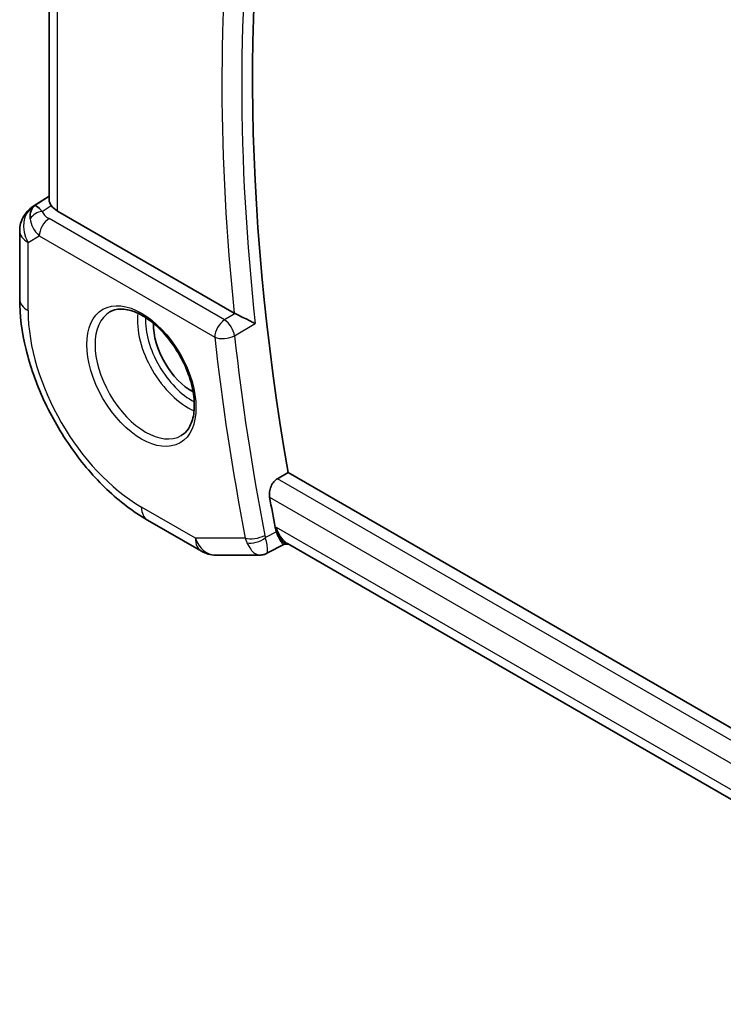
# Model space of a CAD drawing. Units: millimetres. Extents: x 14 to 2205, y 8 to 430.
# Drawn here: x 214 to 239, y 112 to 147 of the extents above; entities that cross this region are included whole.
import ezdxf

# ---------------------------------------------------------------- set-up
doc = ezdxf.new("R2010")
doc.units = ezdxf.units.MM
doc.layers.add('Visible (ISO)', color=7, linetype='Continuous', lineweight=35)
doc.layers.add('Visible Narrow (ISO)', color=7, linetype='Continuous', lineweight=25)

msp = doc.modelspace()

# ---------------------------------------------------------------- linework, layer by layer
at = {"layer": 'Visible (ISO)'}
for p, q in [((215.0488, 155.1302), (215.0488, 140.3868)), ((214.4759, 140.1674), (215.0488, 140.532)), ((221.5254, 136.4404), (215.3417, 140.0105)), ((214.0129, 139.3238), (214.0129, 136.9344)), ((223.0365, 130.6399), (223.4127, 130.86)), ((251.8173, 114.4606), (223.4127, 130.86)), ((218.4835, 129.1911), (220.3736, 128.0998)), ((223.2808, 128.3422), (222.6649, 128.0272)), ((223.2715, 128.3422), (223.4399, 128.3422)), ((251.343, 112.2324), (223.3849, 128.374)), ((220.8736, 127.9658), (222.4051, 127.9658))]:
    msp.add_line(p, q, dxfattribs=at)
for centre, start, end in [((215.0129, 139.3238), 122.47427, 180), ((220.8736, 128.9658), 240, 270)]:
    msp.add_arc(centre, 1, start, end, dxfattribs=at)
for centre, major_axis, ratio, start_param, end_param in [((274.1024, 114.6582), (-36.725, 63.6096), 0.5773503, 0.5754082, 1.0049941), ((215.0645, 139.3536), (0.512, -0.8591), 0.5320645, 3.1691292, 3.9540228), ((215.0645, 139.3536), (-0.5276, 0.8496), 0.1586628, 5.4754822, 6.2603757), ((216.0488, 140.4473), (-0.9998, -0.0313), 0.5971344, 0.3619372, 0.7666829), ((221.8764, 136.6589), (0.4998, 0.0111), 0.5997858, 3.9207256, 4.0192628), ((220.0441, 135.2543), (-0.9512, 1.6475), 0.5773503, 0.7547223, 2.3868704), ((273.3953, 114.25), (-36.7425, 63.6398), 0.5773503, 1.012113, 1.0283636), ((223.7331, 129.3499), (-0.334, -0.9905), 0.7266765, 5.3728017, 5.553177), ((223.7079, 129.3422), (-0.0941, -1.042), 0.714201, 5.9605169, 5.9638865)]:
    msp.add_ellipse(centre, major_axis=major_axis, ratio=ratio, start_param=start_param, end_param=end_param, dxfattribs=at)
for points, knots in [([(215.1204, 140.2066), (215.1144, 140.2155), (215.1087, 140.2242), (215.0744, 140.2796), (215.0552, 140.3245), (215.0493, 140.3723), (215.0489, 140.3796), (215.0489, 140.3868)], [0.152481687, 0.152481687, 0.152481687, 0.152481687, 0.157273225, 0.157273225, 0.184075878, 0.184075878, 0.189049753, 0.189049753, 0.189049753, 0.189049753]), ([(214.0129, 136.9344), (214.0129, 136.3636), (214.0903, 135.7691), (214.3802, 134.5712), (214.5931, 133.9679), (215.1334, 132.7973), (215.4609, 132.23), (216.2045, 131.1768), (216.6206, 130.6909), (217.513, 129.8408), (217.9891, 129.4765), (218.4835, 129.1911)], [3.1415927, 3.1415927, 3.1415927, 3.1415927, 3.4557519, 3.4557519, 3.7699112, 3.7699112, 4.0840704, 4.0840704, 4.3982297, 4.3982297, 4.712389, 4.712389, 4.712389, 4.712389]), ([(217.1678, 136.4804), (217.302, 136.5579), (217.4635, 136.5926), (217.8133, 136.5624), (217.9922, 136.5111), (218.3556, 136.3348), (218.5392, 136.2137), (218.8981, 135.9108), (219.0732, 135.729), (219.3962, 135.3216), (219.5438, 135.0958), (219.7947, 134.6244), (219.898, 134.3788), (220.0494, 133.8949), (220.0976, 133.6568), (220.1363, 133.2145), (220.127, 133.0104), (220.0573, 132.6556), (219.9967, 132.5059), (219.8481, 132.2846), (219.7642, 132.206), (219.6678, 132.1503)], [3.9269908, 3.9269908, 3.9269908, 3.9269908, 4.3103735, 4.3103735, 4.6326618, 4.6326618, 4.9393046, 4.9393046, 5.2472213, 5.2472213, 5.5573006, 5.5573006, 5.867946, 5.867946, 6.1773344, 6.1773344, 6.4842987, 6.4842987, 6.7929849, 6.7929849, 7.0685835, 7.0685835, 7.0685835, 7.0685835]), ([(222.2621, 136.0699), (222.2614, 136.0702), (222.2607, 136.0706), (222.2159, 136.0934), (222.166, 136.1193), (222.0593, 136.1747), (222.0015, 136.2047), (221.8624, 136.2753), (221.7932, 136.3091), (221.7067, 136.3515), (221.6758, 136.3665), (221.6166, 136.3953), (221.5884, 136.4088), (221.5621, 136.4212)], [-0.00035428, -0.00035428, -0.00035428, -0.00035428, 0, 0, 0.02206405, 0.02206405, 0.04371172, 0.04371172, 0.07178907, 0.07178907, 0.08749255, 0.08749255, 0.1029329, 0.1029329, 0.1029329, 0.1029329]), ([(222.7633, 129.9957), (222.7534, 130.0514), (222.7515, 130.1155), (222.7679, 130.2462), (222.7867, 130.3128), (222.837, 130.429), (222.8717, 130.4863), (222.9505, 130.5786), (222.9937, 130.6148), (223.0365, 130.6399)], [0.229647161, 0.229647161, 0.229647161, 0.229647161, 0.248428123, 0.248428123, 0.267611387, 0.267611387, 0.286515051, 0.286515051, 0.304059563, 0.304059563, 0.304059563, 0.304059563]), ([(223.2715, 128.3422), (223.2561, 128.3422), (223.2384, 128.351), (223.1811, 128.4043), (223.1409, 128.4672), (223.0888, 128.5702), (223.0725, 128.6053), (223.0389, 128.6836), (223.0217, 128.7268), (223.0042, 128.7737)], [0.05248462, 0.05248462, 0.05248462, 0.05248462, 0.08344564, 0.08344564, 0.14016714, 0.14016714, 0.16463982, 0.16463982, 0.1890822, 0.1890822, 0.1890822, 0.1890822]), ([(222.6582, 128.0226), (222.6267, 128.0065), (222.5919, 127.9929), (222.5119, 127.9711), (222.465, 127.965), (222.4194, 127.9653)], [0, 0, 0, 0, 0.011320024, 0.011320024, 0.025546133, 0.025546133, 0.025546133, 0.025546133])]:
    msp.add_open_spline(points, degree=3, knots=knots, dxfattribs=at)
at = {"layer": 'Visible Narrow (ISO)'}
for p, q in [((215.3417, 140.0105), (215.3417, 154.9611)), ((214.4885, 140.175), (215.0488, 140.5317)), ((215.0488, 140.528), (214.5401, 140.2048)), ((214.5401, 140.2048), (214.4885, 140.175)), ((214.7972, 140.0013), (215.1204, 140.2066)), ((221.1833, 136.2006), (215.04, 139.7475)), ((214.3058, 138.9156), (214.6988, 139.1425)), ((214.6988, 139.1425), (220.8421, 135.5956)), ((214.3058, 136.5261), (214.3058, 138.9156)), ((221.5621, 136.4212), (221.1833, 136.2006)), ((221.5334, 135.6457), (222.2621, 136.0699)), ((251.7414, 114.0671), (223.0365, 130.6399)), ((222.7633, 129.9957), (251.5946, 113.3499)), ((220.1665, 128.5576), (218.2763, 129.6489)), ((223.0042, 128.7737), (222.6173, 128.5755)), ((223.0008, 128.934), (222.9598, 128.934)), ((251.4128, 112.5302), (223.0008, 128.934)), ((221.911, 128.5576), (220.1665, 128.5576))]:
    msp.add_line(p, q, dxfattribs=at)
for centre, major_axis, ratio, start_param, end_param in [((273.7365, 114.447), (-36.734, 63.6252), 0.5773503, 0.650023, 0.9207734), ((273.3953, 114.25), (36.9839, -64.058), 0.5773503, 3.80178, 4.0557809), ((215.0129, 139.3238), (-0.5, 0.866), 0.8164966, 0.0349066, 1.5707963), ((215.0129, 139.3238), (-0.5369, 0.8436), 0.5887402, 6.2582555, 6.2831853), ((214.8096, 139.6004), (-0.4754, -0.155), 0.7901768, 4.4853287, 5.5235835), ((215.4182, 139.5578), (-0.9857, 0.4746), 0.6941221, 0.3777371, 1.1287333), ((215.0523, 139.3466), (-0.25, -0.433), 0.5773503, 3.9618974, 5.4977871), ((215.4059, 139.9587), (0.6144, -0.1512), 0.5276286, 3.4587649, 4.2097611), ((215.0129, 139.3238), (-1, 0), 0.5773503, 0, 0.7853982), ((215.0129, 136.9344), (-1, 0), 0.5773503, 0, 0.7853982), ((218.2763, 134.2337), (-2.8076, 4.863), 0.5773503, 0.7853982, 2.3561945), ((218.4178, 134.3154), (1.25, -2.1651), 0.5773503, 3.1415927, 6.2831853), ((219.9027, 135.1727), (1.25, -2.1651), 0.5773503, 3.8044773, 5.6203006), ((220.0441, 135.2543), (-1.15, 1.9919), 0.5773503, 0.7362546, 2.4053381), ((221.1956, 135.7997), (-0.25, -0.433), 0.5773503, 3.9618974, 5.4977871), ((221.1956, 135.7997), (-0.2516, 0.4321), 0.5390159, 4.0612269, 5.4951731), ((221.1956, 135.7997), (0.497, 0.055), 0.4938797, 3.8677209, 5.4036107), ((272.6882, 113.8417), (37.0013, -64.0882), 0.5773503, 4.062778, 4.1710421), ((273.0294, 114.0387), (-36.7515, 63.6555), 0.5773503, 0.9211853, 1.0294494), ((218.9835, 130.0571), (-0.5, -0.866), 0.5773503, 5.4977871, 6.2831853), ((222.2646, 128.7617), (-0.4911, -0.0942), 0.4207332, 0.689848, 2.2257377), ((222.9746, 128.8614), (0.1612, 0.4903), 0.7232704, 2.2258744, 2.4074778), ((223.7079, 129.3422), (-0.0941, -1.042), 0.714201, 5.1784897, 5.9605169), ((223.7079, 129.3422), (0.3524, 0.9746), 0.636143, 2.2174157, 3.2572157), ((220.8736, 128.9658), (-0.5, -0.866), 0.5773503, 5.4977871, 6.2831853), ((220.8736, 128.9658), (0, -1), 0.7745967, 5.1329233, 6.2831853), ((222.6408, 128.9685), (-0.1691, -0.9978), 0.7533207, 5.2602182, 5.4435122), ((222.2869, 128.6815), (-0.4685, -0.1747), 0.5122083, 0.6506566, 2.1473871)]:
    msp.add_ellipse(centre, major_axis=major_axis, ratio=ratio, start_param=start_param, end_param=end_param, dxfattribs=at)
msp.add_ellipse((218.2763, 134.2337), major_axis=(-1.35, 2.3383), ratio=0.5773503, dxfattribs=at)
for points, knots in [([(221.9683, 128.3971), (222.0087, 128.3082), (222.0991, 128.1557), (222.2574, 128.0019), (222.3621, 127.9657), (222.4194, 127.9653)], [0, 0, 0, 0, 0.016577211, 0.033154421, 0.056609379, 0.056609379, 0.056609379, 0.056609379]), ([(222.6582, 128.0226), (222.6816, 128.0346), (222.7013, 128.1017), (222.679, 128.3152), (222.642, 128.4823), (222.6173, 128.5755)], [-0.063002339, -0.063002339, -0.063002339, -0.063002339, -0.033154421, -0.016577211, 0, 0, 0, 0])]:
    msp.add_open_spline(points, degree=3, knots=knots, dxfattribs=at)

doc.saveas('drawing.dxf')
